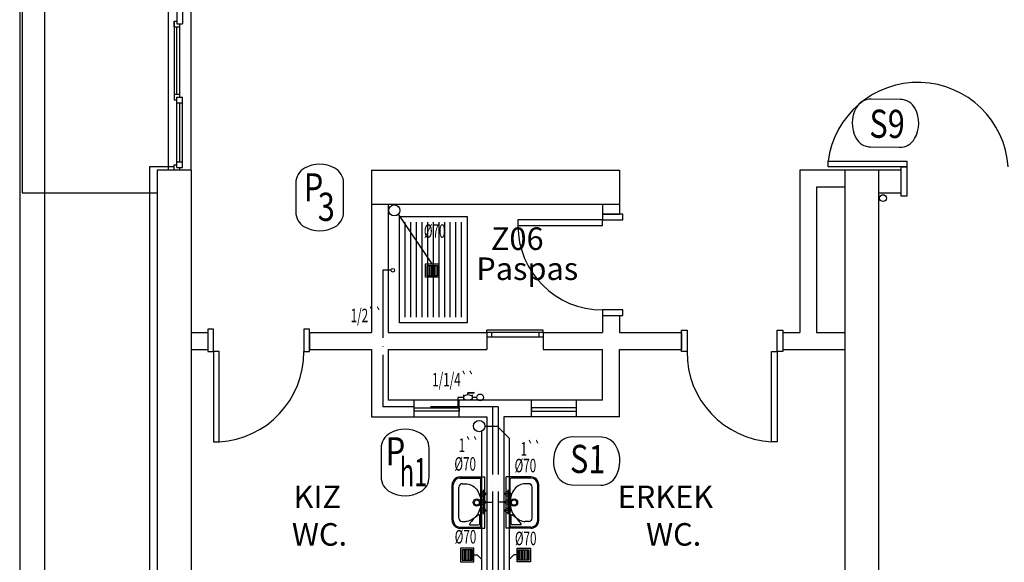
# Model space of a CAD drawing. Extents: x 29333 to 83613, y -22386 to -18948.
# Drawn here: x 34755 to 35629, y -21091 to -20609 of the extents above; entities that cross this region are included whole.
import ezdxf

# ---------------------------------------------------------------- set-up
doc = ezdxf.new("R2010")
doc.units = 0
doc.header["$LTSCALE"] = 50
doc.header["$MEASUREMENT"] = 0
doc.linetypes.add('SS', pattern=[2.7, 1.2, -0.15, 0, -0.15, 1.2])
for name, color, linetype in [('-C', 7, 'CONTINUOUS'), ('-LA', 7, 'CONTINUOUS'), ('-M', 7, 'CONTINUOUS'), ('-TX', 7, 'CONTINUOUS'), ('0S', 7, 'CONTINUOUS')]:
    doc.layers.add(name, color=color, linetype=linetype)
doc.styles.add('CC', font='TIMES.TTF', dxfattribs={"height": 29.823912})
doc.styles.get("Standard").update_dxf_attribs({"font": 'txt.shx'})
doc.styles.add('T', font='romans.shx')
doc.styles.add('TROMANT', font='TIMES.TTF')
doc.linetypes.add('PIK', pattern='A,2,-0.1,[" )",Standard,S=0.2,R=0,X=-0.2,Y=-0.1],-0.067', length=2.167)

# ---------------------------------------------------------------- blocks, each defined once
blk = doc.blocks.new('A$C67757A43')
at = {"layer": '-C', "color": 1}
for p, q in [((1.4, 10.5), (1.4, 1.4)), ((10.5, 10.5), (1.4, 10.5)), ((2.8, 10.5), (2.8, 1.4)), ((4.2, 10.5), (4.2, 1.4)), ((5.6, 10.5), (5.6, 1.4)), ((7, 10.5), (7, 1.4)), ((8.4, 10.5), (8.4, 1.4)), ((9.8, 10.5), (9.8, 1.4)), ((10.5, 1.4), (10.5, 10.5)), ((51.54, 10.5), (60.64, 10.5)), ((51.54, 1.4), (51.54, 10.5)), ((52.24, 10.5), (52.24, 1.4)), ((53.64, 10.5), (53.64, 1.4)), ((55.04, 10.5), (55.04, 1.4)), ((56.44, 10.5), (56.44, 1.4)), ((57.84, 10.5), (57.84, 1.4)), ((59.24, 10.5), (59.24, 1.4)), ((60.64, 10.5), (60.64, 1.4)), ((1.4, 1.4), (10.5, 1.4)), ((60.64, 1.4), (51.54, 1.4))]:
    blk.add_line(p, q, dxfattribs=at)
at = {"layer": '-C', "color": 4}
for points in [[(0, 0), (11.9, 0), (11.9, 11.9), (0, 11.9)], [(62.04, 0), (50.14, 0), (50.14, 11.9), (62.04, 11.9)]]:
    blk.add_lwpolyline(points, close=True, dxfattribs=at)
at = {"layer": '0S', "color": 6}
for p, q in [((11.9, 5.95), (14.85, 5.95)), ((14.85, 5.95), (18.62, 2.19)), ((47.19, 5.95), (43.43, 2.19)), ((50.14, 5.95), (47.19, 5.95))]:
    blk.add_line(p, q, dxfattribs=at)

msp = doc.modelspace()

# ---------------------------------------------------------------- linework, layer by layer
at = {"layer": '-C', "color": 1}
for p, q in [((35097.27, -20873.7), (35097.27, -20789.2)), ((35102.27, -20873.7), (35102.27, -20789.2)), ((35107.27, -20873.7), (35107.27, -20789.2)), ((35112.27, -20873.7), (35112.27, -20789.2)), ((35117.27, -20873.7), (35117.27, -20789.2)), ((35122.27, -20873.7), (35122.27, -20789.2)), ((35127.27, -20873.7), (35127.27, -20789.2)), ((35132.27, -20873.7), (35132.27, -20789.2)), ((35137.27, -20873.7), (35137.27, -20789.2)), ((35142.27, -20873.7), (35142.27, -20789.2)), ((35147.27, -20873.7), (35147.27, -20789.2)), ((35116.68, -20827.67), (35125.78, -20827.67)), ((35116.68, -20836.77), (35116.68, -20827.67)), ((35117.38, -20827.67), (35117.38, -20836.77)), ((35118.78, -20827.67), (35118.78, -20836.77)), ((35120.18, -20827.67), (35120.18, -20836.77)), ((35121.58, -20827.67), (35121.58, -20836.77)), ((35122.98, -20827.67), (35122.98, -20836.77)), ((35124.38, -20827.67), (35124.38, -20836.77)), ((35125.78, -20827.67), (35125.78, -20836.77)), ((35125.78, -20836.77), (35116.68, -20836.77)), ((35145.81, -21016.45), (35163.31, -21016.45)), ((35164.31, -21058.95), (35164.31, -21017.45)), ((35190.27, -21058.95), (35190.27, -21017.45)), ((35208.77, -21016.45), (35191.27, -21016.45)), ((35139.81, -21053.95), (35139.81, -21022.45)), ((35144.81, -21051.95), (35144.81, -21024.45)), ((35147.81, -21021.45), (35150.95, -21021.45)), ((35206.77, -21021.45), (35203.62, -21021.45)), ((35209.77, -21051.95), (35209.77, -21024.45)), ((35214.77, -21053.95), (35214.77, -21022.45)), ((35159.43, -21051.48), (35159.24, -21051.29)), ((35163.31, -21056.95), (35163.31, -21049.5)), ((35191.27, -21056.95), (35191.27, -21049.5)), ((35195.14, -21051.48), (35195.33, -21051.29)), ((35145.81, -21059.95), (35163.31, -21059.95)), ((35147.81, -21054.95), (35150.95, -21054.95)), ((35154.86, -21057.95), (35162.31, -21057.95)), ((35157.98, -21052.86), (35157.72, -21052.59)), ((35208.77, -21059.95), (35191.27, -21059.95)), ((35199.71, -21057.95), (35192.27, -21057.95)), ((35196.6, -21052.86), (35196.86, -21052.59)), ((35206.77, -21054.95), (35203.62, -21054.95))]:
    msp.add_line(p, q, dxfattribs=at)
at = {"layer": '-C', "color": 4}
for p, q in [((35145.81, -21015.45), (35167.81, -21015.45)), ((35167.81, -21060.95), (35167.81, -21015.45)), ((35208.77, -21015.45), (35186.77, -21015.45)), ((35186.77, -21060.95), (35186.77, -21015.45)), ((35138.81, -21053.95), (35138.81, -21022.45)), ((35215.77, -21053.95), (35215.77, -21022.45)), ((35145.81, -21060.95), (35167.81, -21060.95)), ((35208.77, -21060.95), (35186.77, -21060.95))]:
    msp.add_line(p, q, dxfattribs=at)
at = {"layer": '-C', "color": 7}
for p, q in [((35163.41, -21030.43), (35169.53, -21030.43)), ((35166.29, -21027.01), (35166.29, -21048.4)), ((35191.17, -21030.43), (35185.05, -21030.43)), ((35188.28, -21027.01), (35188.28, -21048.4)), ((35163.11, -21037.73), (35169.88, -21037.73)), ((35191.46, -21037.73), (35184.7, -21037.73)), ((35163.11, -21045.1), (35169.88, -21045.1)), ((35191.46, -21045.1), (35184.7, -21045.1))]:
    msp.add_line(p, q, dxfattribs=at)
at = {"layer": '-C', "color": 6}
for p, q in [((35164.06, -21038.2), (35164.98, -21039.12)), ((35190.52, -21038.2), (35189.6, -21039.12))]:
    msp.add_line(p, q, dxfattribs=at)
msp.add_lwpolyline([(35092.27, -20784.2), (35152.27, -20784.2), (35152.27, -20878.7), (35092.27, -20878.7)], close=True, dxfattribs=at)
at = {"layer": '-C', "color": 4}
msp.add_lwpolyline([(35127.18, -20838.17), (35115.28, -20838.17), (35115.28, -20826.27), (35127.18, -20826.27)], close=True, dxfattribs=at)
at = {"layer": '-C', "color": 1}
for points in [[(35150.95, -21021.45, -0.120705), (35155.88, -21022.65, -0.105089), (35160.36, -21026.35, -0.088603), (35163.21, -21031.63, -0.079666), (35164.26, -21038.2, -0.079666), (35163.21, -21044.77, -0.088603), (35160.36, -21050.04, -0.105089), (35155.88, -21053.74, -0.120705), (35150.95, -21054.95, -0.120705)], [(35203.62, -21021.45, 0.120705), (35198.69, -21022.65, 0.105089), (35194.21, -21026.35, 0.088603), (35191.37, -21031.63, 0.079666), (35190.31, -21038.2, 0.079666), (35191.37, -21044.77, 0.088603), (35194.21, -21050.04, 0.105089), (35198.69, -21053.74, 0.120705), (35203.62, -21054.95, 0.120705)]]:
    msp.add_lwpolyline(points, format="xyb", dxfattribs=at)
for centre, radius in [((35160.81, -21038.2), 3.25), ((35193.77, -21038.2), 3.25), ((35160.81, -21038.2), 2.3), ((35193.77, -21038.2), 2.3)]:
    msp.add_circle(centre, radius, dxfattribs=at)
at = {"layer": '-C', "color": 7}
for centre in [(35166.24, -21030.47), (35188.33, -21030.47), (35166.24, -21037.78), (35166.24, -21045.23), (35188.33, -21037.78), (35188.33, -21045.23)]:
    msp.add_circle(centre, 2.13, dxfattribs=at)
at = {"layer": '-C', "color": 4}
for centre, start, end in [((35145.81, -21022.45), 90, 180), ((35208.77, -21022.45), 0, 90), ((35145.81, -21053.95), 180, 270), ((35208.77, -21053.95), 270, 0)]:
    msp.add_arc(centre, 7, start, end, dxfattribs=at)
at = {"layer": '-C', "color": 1}
for centre, radius, start, end in [((35145.81, -21022.45), 6, 90, 180), ((35163.31, -21017.45), 1, 0, 90), ((35191.27, -21017.45), 1, 90, 180), ((35208.77, -21022.45), 6, 0, 90), ((35147.81, -21024.45), 3, 90, 180), ((35206.77, -21024.45), 3, 0, 90), ((35147.81, -21051.95), 3, 180, 270), ((35179.19, -21073.83), 29.83, 123.95618, 131.47944), ((35162.81, -21049.5), 0.5, 0, 123.95618), ((35191.77, -21049.5), 0.5, 56.04382, 180), ((35175.39, -21073.83), 29.83, 48.52056, 56.04382), ((35206.77, -21051.95), 3, 270, 0), ((35145.81, -21053.95), 6, 180, 270), ((35154.86, -21057.45), 0.5, 146.04382, 270), ((35179.19, -21073.83), 29.83, 135.32358, 146.04382), ((35162.31, -21056.95), 1, 270, 0), ((35163.31, -21058.95), 1, 270, 0), ((35191.27, -21058.95), 1, 180, 270), ((35192.27, -21056.95), 1, 180, 270), ((35175.39, -21073.83), 29.83, 33.95618, 44.67642), ((35199.71, -21057.45), 0.5, 270, 33.95618), ((35208.77, -21053.95), 6, 270, 0)]:
    msp.add_arc(centre, radius, start, end, dxfattribs=at)
at = {"layer": '-LA', "color": 4}
for p, q in [((35105.22, -20962.2), (35105.22, -20947.2)), ((35145.22, -20962.2), (35145.22, -20947.2)), ((35209.32, -20962.2), (35209.32, -20947.2)), ((35249.32, -20962.2), (35249.32, -20947.2))]:
    msp.add_line(p, q, dxfattribs=at)
for points in [[(35145.22, -20956.99), (35105.22, -20956.99), (35105.22, -20954.12), (35145.22, -20954.12)], [(35209.32, -20956.99), (35249.32, -20956.99), (35249.32, -20954.12), (35209.32, -20954.12)]]:
    msp.add_lwpolyline(points, close=True, dxfattribs=at)
at = {"layer": '-M'}
for p, q in [((34777.27, -19623.2), (34777.27, -21538.2)), ((35447.27, -20743.2), (35447.27, -20887.2)), ((35537.27, -20743.2), (35517.27, -20743.2)), ((35537.27, -20763.2), (35537.27, -20743.2)), ((35517.27, -20763.2), (35537.27, -20763.2)), ((35067.27, -20773.2), (35067.27, -20887.2)), ((35082.27, -20773.2), (35082.27, -20887.2)), ((35272.27, -20773.2), (35272.27, -20782.2)), ((35287.27, -20773.2), (35287.27, -20782.2)), ((35272.27, -20782.2), (35287.27, -20782.2)), ((35272.27, -20872.2), (35287.27, -20872.2)), ((35272.27, -20872.2), (35272.27, -20887.2)), ((35287.27, -20872.2), (35287.27, -20887.2)), ((34907.27, -20887.2), (34922.27, -20887.2)), ((34922.27, -20887.2), (34922.27, -20902.2)), ((35012.27, -20887.2), (35067.27, -20887.2)), ((35012.27, -20887.2), (35012.27, -20902.2)), ((35082.27, -20887.2), (35169.77, -20887.2)), ((35169.77, -20887.2), (35169.77, -20902.2)), ((35219.77, -20887.2), (35219.77, -20902.2)), ((35219.77, -20887.2), (35272.27, -20887.2)), ((35287.27, -20887.2), (35342.27, -20887.2)), ((35342.27, -20887.2), (35342.27, -20902.2)), ((35432.27, -20887.2), (35432.27, -20902.2)), ((35432.27, -20887.2), (35447.27, -20887.2)), ((35462.27, -20887.2), (35487.27, -20887.2)), ((34907.27, -20902.2), (34922.27, -20902.2)), ((35012.27, -20902.2), (35067.27, -20902.2)), ((35067.27, -20902.2), (35067.27, -20962.2)), ((35082.27, -20902.2), (35162.27, -20902.2)), ((35082.27, -20902.2), (35082.27, -20947.2)), ((35162.27, -20902.2), (35169.77, -20902.2)), ((35219.77, -20902.2), (35272.27, -20902.2)), ((35272.27, -20947.2), (35272.27, -20902.2)), ((35287.27, -20962.2), (35287.27, -20902.2)), ((35287.27, -20902.2), (35342.27, -20902.2)), ((35432.27, -20902.2), (35487.27, -20902.2)), ((35272.27, -20947.2), (35082.27, -20947.2)), ((35067.27, -20962.2), (35169.77, -20962.2)), ((35169.77, -20962.2), (35169.77, -21172.2)), ((35287.27, -20962.2), (35184.77, -20962.2)), ((35184.77, -20962.2), (35184.77, -21172.2))]:
    msp.add_line(p, q, dxfattribs=at)
at = {"layer": '-M', "ltscale": 0.6}
for p, q in [((34757.27, -20398.2), (34757.27, -20763.2)), ((34757.27, -20763.2), (34877.27, -20763.2))]:
    msp.add_line(p, q, dxfattribs=at)
at = {"layer": '-M', "color": 1}
for p, q in [((34887.27, -20743.2), (34887.27, -20418.2)), ((34907.27, -20743.2), (34907.27, -20418.2)), ((34894.77, -20548.2), (34894.77, -20613.2)), ((34899.77, -20548.2), (34899.77, -20613.2)), ((34892.27, -20610.7), (34892.27, -20680.7)), ((34892.27, -20610.7), (34894.77, -20610.7)), ((34892.27, -20615.7), (34892.27, -20610.7)), ((34892.27, -20615.7), (34897.27, -20615.7)), ((34894.77, -20613.2), (34899.77, -20613.2)), ((34894.77, -20675.7), (34894.77, -20615.7)), ((34897.27, -20678.2), (34897.27, -20613.2)), ((34892.27, -20675.7), (34897.27, -20675.7)), ((34892.27, -20680.7), (34894.77, -20680.7)), ((34894.77, -20740.7), (34894.77, -20678.2)), ((34894.77, -20678.2), (34899.77, -20678.2)), ((34894.77, -20683.2), (34899.77, -20683.2)), ((34897.27, -20735.7), (34897.27, -20683.2)), ((34899.77, -20740.7), (34899.77, -20678.2)), ((34894.77, -20735.7), (34899.77, -20735.7)), ((35472.43, -20735.2), (35542.27, -20735.2)), ((35472.43, -20740.2), (35472.43, -20735.2)), ((35542.27, -20735.2), (35542.27, -20740.2)), ((34870.27, -20740.2), (34870.27, -21445.2)), ((34892.27, -20740.2), (34870.27, -20740.2)), ((34892.27, -20743.2), (34892.27, -20738.2)), ((34892.27, -20738.2), (34894.77, -20738.2)), ((34894.77, -20740.7), (34899.77, -20740.7)), ((34897.27, -20743.2), (34897.27, -20740.7)), ((35542.27, -20740.2), (35472.43, -20740.2)), ((35537.27, -20766.2), (35537.27, -20740.2)), ((35537.27, -20740.2), (35542.27, -20740.2)), ((35542.27, -20740.2), (35542.27, -20766.2)), ((35542.27, -20766.2), (35537.27, -20766.2)), ((35272.27, -20787.2), (35197.27, -20787.2)), ((35197.27, -20787.2), (35197.27, -20792.2)), ((35290.27, -20782.2), (35272.27, -20782.2)), ((35272.27, -20782.2), (35272.27, -20787.2)), ((35272.27, -20792.2), (35272.27, -20787.2)), ((35272.27, -20787.2), (35290.27, -20787.2)), ((35290.27, -20787.2), (35290.27, -20782.2)), ((35197.27, -20792.2), (35272.27, -20792.2)), ((35290.27, -20867.2), (35272.27, -20867.2)), ((35272.27, -20867.2), (35272.27, -20872.2)), ((35290.27, -20872.2), (35290.27, -20867.2)), ((35272.27, -20872.2), (35290.27, -20872.2)), ((34927.27, -20884.2), (34922.27, -20884.2)), ((34922.27, -20884.2), (34922.27, -20904.2)), ((34927.27, -20904.2), (34927.27, -20884.2)), ((35012.27, -20884.2), (35007.27, -20884.2)), ((35007.27, -20884.2), (35007.27, -20904.2)), ((35012.27, -20904.2), (35012.27, -20884.2)), ((35169.77, -20887.2), (35169.77, -20885.2)), ((35219.77, -20885.2), (35169.77, -20885.2)), ((35219.77, -20887.2), (35219.77, -20885.2)), ((35342.27, -20904.2), (35342.27, -20885.2)), ((35342.27, -20885.2), (35347.27, -20885.2)), ((35347.27, -20885.2), (35347.27, -20904.2)), ((35427.27, -20904.2), (35427.27, -20885.2)), ((35427.27, -20885.2), (35432.27, -20885.2)), ((35432.27, -20885.2), (35432.27, -20904.2)), ((35219.77, -20887.2), (35169.77, -20887.2)), ((35219.77, -20891.2), (35169.77, -20891.2)), ((35173.77, -20887.2), (35173.77, -20891.2)), ((35215.77, -20887.2), (35215.77, -20891.2)), ((34922.27, -20904.2), (34927.27, -20904.2)), ((34932.27, -20904.2), (34927.27, -20904.2)), ((34927.27, -20904.2), (34927.27, -20984.2)), ((34932.27, -20984.2), (34932.27, -20904.2)), ((35007.27, -20904.2), (35012.27, -20904.2)), ((35347.27, -20904.2), (35342.27, -20904.2)), ((35422.27, -20984.2), (35422.27, -20904.2)), ((35422.27, -20904.2), (35427.27, -20904.2)), ((35427.27, -20904.2), (35427.27, -20984.2)), ((35432.27, -20904.2), (35427.27, -20904.2)), ((34927.27, -20984.2), (34932.27, -20984.2)), ((35427.27, -20984.2), (35422.27, -20984.2))]:
    msp.add_line(p, q, dxfattribs=at)
at = {"layer": '-M', "color": 5}
for p, q in [((34877.27, -20743.2), (34877.27, -21438.2)), ((34907.27, -20743.2), (34877.27, -20743.2)), ((34907.27, -20743.2), (34907.27, -21408.2)), ((35067.27, -20743.2), (35287.27, -20743.2)), ((35067.27, -20743.2), (35067.27, -20773.2)), ((35287.27, -20743.2), (35287.27, -20773.2)), ((35487.27, -20743.2), (35487.27, -21408.2)), ((35517.27, -20743.2), (35487.27, -20743.2)), ((35517.27, -20743.2), (35517.27, -21493.2)), ((35067.27, -20773.2), (35287.27, -20773.2))]:
    msp.add_line(p, q, dxfattribs=at)
at = {"layer": '-M'}
msp.add_lwpolyline([(34755.22, -22173.14), (40155.22, -22173.14), (40155.22, -18973.14), (34755.22, -18973.14)], close=True, dxfattribs=at)
for points in [[(35487.27, -20743.2), (35447.27, -20743.2)], [(35487.27, -20758.2), (35462.27, -20758.2), (35462.27, -20887.2)]]:
    msp.add_lwpolyline(points, dxfattribs=at)
at = {"layer": '-M', "color": 1}
for centre, radius, start, end in [((35552.11, -20745.53), 80.34, 3.80882, 172.60762), ((35272.27, -20792.2), 75, 180, 270), ((34927.86, -20904.91), 79.41, 273.18124, 0.51398), ((35426.67, -20904.91), 79.41, 179.48602, 266.81876)]:
    msp.add_arc(centre, radius, start, end, dxfattribs=at)
at = {"layer": '0S', "color": 6, "linetype": 'PIK'}
for p, q in [((35121.23, -20826.27), (35091.17, -20782.26)), ((35164.98, -20974.86), (35164.98, -21396.43)), ((35189.6, -20981.09), (35189.6, -21396.43))]:
    msp.add_line(p, q, dxfattribs=at)
at = {"layer": '0S', "color": 3, "linetype": 'SS'}
for p, q in [((35077.27, -20831.93), (35077.27, -20953.2)), ((35179.77, -20953.2), (35077.27, -20953.2)), ((35174.81, -20953.2), (35174.81, -21330.32)), ((35179.77, -20953.2), (35179.77, -21413.2))]:
    msp.add_line(p, q, dxfattribs=at)
at = {"layer": '0S', "color": 3}
for p, q in [((35084.72, -20831.93), (35077.27, -20831.93)), ((35143.9, -20944.81), (35143.9, -20953.2)), ((35149.04, -20944.81), (35143.9, -20944.81)), ((35160.77, -20944.81), (35156.8, -20944.81)), ((35168.37, -21037.73), (35174.81, -21037.73)), ((35186.2, -21037.73), (35179.77, -21037.73))]:
    msp.add_line(p, q, dxfattribs=at)
at = {"layer": '0S', "color": 2}
for p, q in [((35149.04, -20942.55), (35149.04, -20947.06)), ((35149.04, -20943.29), (35149.72, -20943.29)), ((35149.04, -20946.33), (35149.72, -20946.33)), ((35156.63, -20943.29), (35155.95, -20943.29)), ((35156.63, -20946.33), (35155.95, -20946.33)), ((35156.63, -20942.55), (35156.63, -20947.06))]:
    msp.add_line(p, q, dxfattribs=at)
at = {"layer": '0S', "color": 1}
for p, q in [((35158.54, -20940.49), (35152.83, -20940.87)), ((35152.83, -20942.53), (35152.83, -20940.87)), ((35152.83, -20940.87), (35158.54, -20940.87)), ((35158.54, -20940.87), (35158.54, -20940.49))]:
    msp.add_line(p, q, dxfattribs=at)
at = {"layer": '0S', "color": 6}
for p, q in [((35167.86, -20970.33), (35178.84, -20970.33)), ((35178.84, -20970.33), (35189.6, -20981.09))]:
    msp.add_line(p, q, dxfattribs=at)
at = {"layer": '0S', "color": 7}
for points in [[(35535.85, -20722.78, 0.274189), (35549.22, -20715.09, 0.255528), (35549.58, -20688.33, 0.274189), (35536.42, -20680.28), (35510.76, -20679.94, 0.274189), (35497.39, -20687.62, 0.255528), (35497.03, -20714.39, 0.274189), (35510.18, -20722.43)], [(35042.62, -20754.53, 0.274189), (35034.76, -20741.26, 0.255528), (35007.99, -20741.26, 0.274189), (35000.13, -20754.53), (35000.13, -20780.2, 0.274189), (35007.99, -20793.46, 0.255528), (35034.76, -20793.46, 0.274189), (35042.62, -20780.2)], [(35118.42, -20989.83, 0.274189), (35110.55, -20976.57, 0.255528), (35083.78, -20976.57, 0.274189), (35075.92, -20989.83), (35075.92, -21015.5, 0.274189), (35083.78, -21028.77, 0.255528), (35110.55, -21028.77, 0.274189), (35118.42, -21015.5)], [(35270.8, -21022.75, 0.274189), (35284.17, -21015.06, 0.255528), (35284.53, -20988.3, 0.274189), (35271.37, -20980.25), (35245.71, -20979.9, 0.274189), (35232.34, -20987.59, 0.255528), (35231.97, -21014.35, 0.274189), (35245.13, -21022.4)]]:
    msp.add_lwpolyline(points, format="xyb", close=True, dxfattribs=at)
at = {"layer": '0S', "color": 3}
for centre in [(35521.15, -20767.86), (35163.77, -20944.81)]:
    msp.add_circle(centre, 3, dxfattribs=at)
at = {"layer": '0S'}
for centre, radius in [((35087.61, -20778.75), 5), ((35086.31, -20831.93), 1.58), ((35162.86, -20970.33), 5)]:
    msp.add_circle(centre, radius, dxfattribs=at)
at = {"layer": '0S', "color": 2}
for centre, start, end in [((35152.83, -20949.25), 62.40398, 117.59602), ((35152.83, -20940.37), 242.40398, 297.59602)]:
    msp.add_arc(centre, 6.72, start, end, dxfattribs=at)

# ---------------------------------------------------------------- block references
at = {"layer": '0S'}
msp.add_blockref('A$C67757A43', (35146.36, -21090.68), dxfattribs=at)

# ---------------------------------------------------------------- texts
at = {"layer": '-TX', "style": 'TROMANT'}
for s, p in [('Z06', (35173.27, -20813.91)), ('Paspas', (35160.28, -20840.57)), ('KIZ', (34998.19, -21043.09)), ('ERKEK', (35285.72, -21043.09)), ('WC.', (34996.73, -21076.46)), ('WC.', (35310.96, -21076.46))]:
    msp.add_text(s, height=20, dxfattribs=at).set_placement(p)
at = {"layer": '0S', "color": 6, "style": 'CC', "width": 0.8}
for s, p in [('S9', (35508.92, -20714.2)), ('S1', (35243.33, -21011.83))]:
    msp.add_text(s, height=25, rotation=359.22713, dxfattribs=at).set_placement(p)
at = {"layer": '0S', "color": 6, "style": 'CC'}
for s, width, p in [('P', 0.8, (35007.27, -20770.81)), ('3', 0.8, (35019.66, -20788.09)), ('P', 0.8, (35079.94, -21005.16)), ('h1', 0.616007, (35092.45, -21023.64))]:
    msp.add_text(s, height=25, dxfattribs=dict(at, width=width)).set_placement(p)
at = {"layer": '0S', "style": 'T', "width": 0.631282}
for s, p in [('%%C70', (35113.81, -20803.13)), ('1/2``', (35048.81, -20878.08)), ('1/1/4``', (35121.16, -20935.04)), ('1``', (35144.66, -20993.26)), ('1``', (35199.57, -20996.53)), ('%%C70', (35140.88, -21009.87)), ('%%C70', (35194.31, -21011.33)), ('%%C70', (35141.17, -21074.57)), ('%%C70', (35194.6, -21076.03))]:
    msp.add_text(s, height=12, dxfattribs=at).set_placement(p)

doc.saveas('drawing.dxf')
